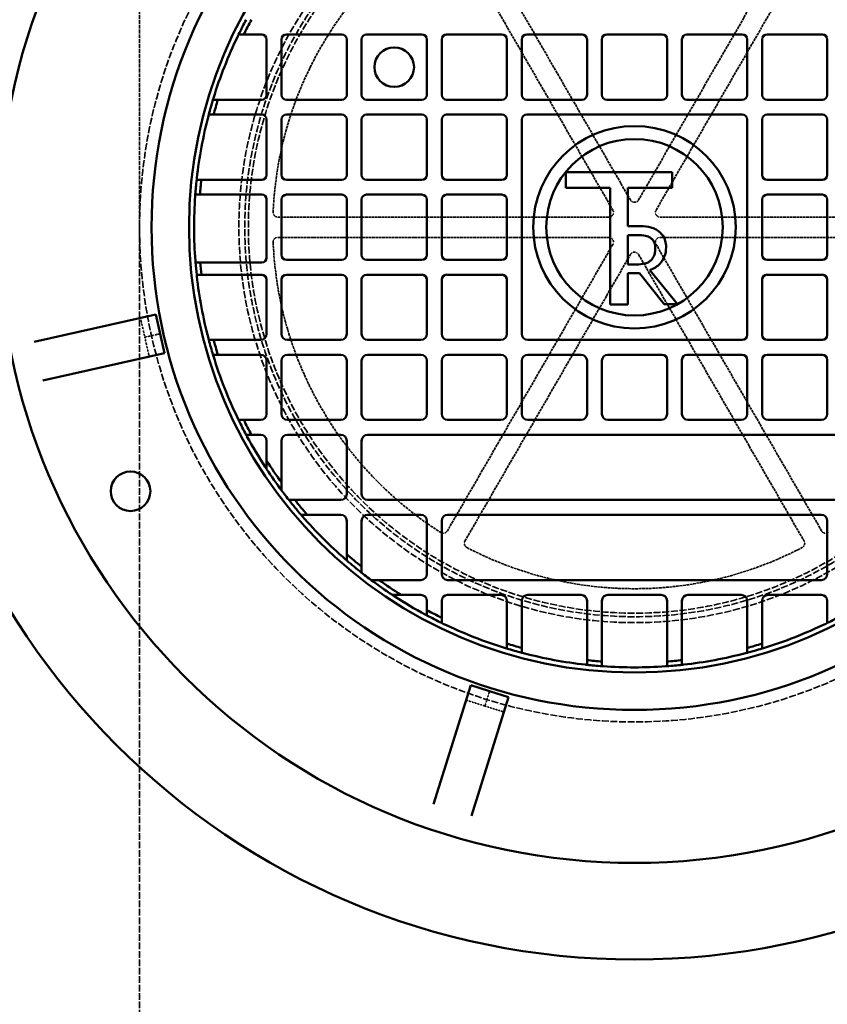
# Model space of a CAD drawing. Units: millimetres. Extents: x 485 to 16292, y 123 to 8462.
# Drawn here: x 5697 to 6215, y 6254 to 6886 of the extents above; entities that cross this region are included whole.
import ezdxf

# ---------------------------------------------------------------- set-up
doc = ezdxf.new("R2010")
doc.units = ezdxf.units.MM
doc.linetypes.add('DASHED', pattern=[0.2067, 0.1654, -0.0413])
for name, color, linetype, lineweight in [('Dimension (ANSI)', 7, 'Continuous', 25), ('Hidden (ANSI)', 7, 'DASHED', 35), ('Visible (ANSI)', 7, 'Continuous', 50)]:
    doc.layers.add(name, color=color, linetype=linetype, lineweight=lineweight)
doc.styles.add('LCG Note Text (ANSI)', font='calibri.ttf')
doc.dimstyles.new('LCG - mm (ANSI)', dxfattribs={"dimscale": 40, "dimtxt": 2, "dimasz": 2.5, "dimexe": 3.175, "dimexo": 1.6002, "dimgap": 0.8, "dimtad": 0, "dimtih": 1, "dimtoh": 1, "dimdec": 0, "dimrnd": 1e-08, "dimzin": 4, "dimdsep": 46, "dimtxsty": 'LCG Note Text (ANSI)', "dimcen": 0.09, "dimdle": 10, "dimclrd": 256, "dimclre": 256, "dimclrt": 256, "dimadec": 1, "dimazin": 1, "dimtfac": 1, "dimtofl": 0, "dimtmove": 0, "dimatfit": 3, "dimfxl": 1, "dimtolj": 1, "dimtzin": 4, "dimlwd": -1, "dimlwe": -1, "dimarcsym": 0})

# ---------------------------------------------------------------- blocks, each defined once
blk = doc.blocks.new('*D39')
at = {"layer": 'Defpoints', "color": 0, "transparency": 16777216}
for p in [(5773.42, 7069.89), (5282.59, 5023.89), (5773.42, 5023.89)]:
    blk.add_point(p, dxfattribs=at)
at = {"layer": 'Dimension (ANSI)', "transparency": 16777216}
for p, q in [((5709.41, 7069.89), (5155.59, 7069.89)), ((5282.59, 6969.89), (5282.59, 6067.47)), ((5282.59, 5123.89), (5282.59, 5921.5)), ((5709.41, 5023.89), (5155.59, 5023.89))]:
    blk.add_line(p, q, dxfattribs=at)
for points in [[(5265.92, 6969.89), (5299.25, 6969.89), (5282.59, 7069.89)], [(5265.92, 5123.89), (5299.25, 5123.89), (5282.59, 5023.89)]]:
    blk.add_solid(points, dxfattribs=at)
at = {"layer": 'Dimension (ANSI)', "transparency": 16777216, "insert": (5160.83, 6035.47), "char_height": 80, "attachment_point": 1, "style": 'LCG Note Text (ANSI)'}
blk.add_mtext('\\A1;2046', dxfattribs=at)

msp = doc.modelspace()

# ---------------------------------------------------------------- linework, layer by layer
at = {"layer": 'Hidden (ANSI)', "ltscale": 15.118429}
msp.add_line((5773.42, 7069.89), (5773.42, 6752.39), dxfattribs=at)
at = {"layer": 'Hidden (ANSI)', "ltscale": 10.111381}
for p, q in [((6088.32, 6769.89), (5982.15, 6953.79)), ((5970.89, 6947.29), (6077.06, 6763.39)), ((6104.77, 6763.39), (6210.95, 6947.29)), ((6074.46, 6758.89), (5862.12, 6758.89)), ((6319.72, 6758.89), (6107.37, 6758.89)), ((5862.12, 6745.89), (6074.46, 6745.89)), ((6107.37, 6745.89), (6319.72, 6745.89)), ((6077.06, 6741.39), (5970.89, 6557.5)), ((6210.95, 6557.5), (6104.77, 6741.39)), ((5982.15, 6551), (6088.32, 6734.89)), ((6093.52, 6734.89), (6199.69, 6551))]:
    msp.add_line(p, q, dxfattribs=at)
at = {"layer": 'Hidden (ANSI)', "ltscale": 10.259284}
msp.add_line((6201.24, 6956.48), (6093.52, 6769.89), dxfattribs=at)
at = {"layer": 'Hidden (ANSI)', "ltscale": 26.132378}
msp.add_line((5773.42, 6752.39), (5773.42, 5023.89), dxfattribs=at)
at = {"layer": 'Hidden (ANSI)', "ltscale": 0.604641}
for p, q in [((5776.81, 6681.81), (5774.02, 6694.2)), ((5779.59, 6669.41), (5776.81, 6681.81)), ((5994.99, 6445.07), (5982.87, 6448.86)), ((6007.12, 6441.29), (5994.99, 6445.07))]:
    msp.add_line(p, q, dxfattribs=at)
at = {"layer": 'Hidden (ANSI)', "ltscale": 0.587141}
for p, q in [((5784.61, 6683.56), (5776.81, 6681.81)), ((5997.38, 6452.71), (5994.99, 6445.07))]:
    msp.add_line(p, q, dxfattribs=at)
at = {"layer": 'Hidden (ANSI)', "ltscale": 3.329556}
for p, q in [((5786.6, 6684.01), (5784.61, 6683.56)), ((5997.99, 6454.66), (5997.38, 6452.71))]:
    msp.add_line(p, q, dxfattribs=at)
at = {"layer": 'Hidden (ANSI)', "ltscale": 26.809}
msp.add_circle((6090.92, 6752.39), 317.5, dxfattribs=at)
at = {"layer": 'Hidden (ANSI)', "ltscale": 27.551149}
msp.add_circle((6090.92, 6752.39), 253.78, dxfattribs=at)
at = {"layer": 'Hidden (ANSI)', "ltscale": 27.14072}
msp.add_circle((6090.92, 6752.39), 250, dxfattribs=at)
at = {"layer": 'Hidden (ANSI)', "ltscale": 26.890381}
msp.add_circle((6090.92, 6752.39), 247.69, dxfattribs=at)
at = {"layer": 'Hidden (ANSI)', "ltscale": 10.651696}
for start, end in [(122.37758, 177.62242), (182.37758, 237.62242), (242.37758, 297.62242)]:
    msp.add_arc((6090.92, 6752.39), 232, start, end, dxfattribs=at)
at = {"layer": 'Hidden (ANSI)', "ltscale": 0.299089}
for centre, start, end in [((6090.92, 6771.39), 210, 330), ((6074.46, 6761.89), 270, 30), ((6107.37, 6761.89), 150, 270), ((6074.46, 6742.89), 330, 90), ((6107.37, 6742.89), 90, 210), ((6090.92, 6733.39), 30, 150)]:
    msp.add_arc(centre, 3, start, end, dxfattribs=at)
at = {"layer": 'Hidden (ANSI)', "ltscale": 0.23022}
for centre, start, end in [((5862.12, 6761.89), 177.62242, 270), ((5862.12, 6742.89), 90, 182.37758), ((5968.29, 6559), 237.62242, 330), ((6213.55, 6559), 210, 302.37758), ((5984.74, 6549.5), 150, 242.37758), ((6197.09, 6549.5), 297.62242, 30)]:
    msp.add_arc(centre, 3, start, end, dxfattribs=at)
at = {"layer": 'Visible (ANSI)'}
for p, q in [((5840.27, 6876.07), (5851.78, 6876.07)), ((5867.66, 6876.07), (5903.16, 6876.07)), ((5919.03, 6876.07), (5954.54, 6876.07)), ((5970.41, 6876.07), (6005.91, 6876.07)), ((6021.79, 6876.07), (6057.29, 6876.07)), ((6073.17, 6876.07), (6108.67, 6876.07)), ((6124.54, 6876.07), (6160.05, 6876.07)), ((6175.92, 6876.07), (6211.42, 6876.07)), ((5854.96, 6872.9), (5854.96, 6837.4)), ((5864.48, 6837.4), (5864.48, 6872.9)), ((5906.33, 6872.9), (5906.33, 6837.4)), ((5915.86, 6837.4), (5915.86, 6872.9)), ((5957.71, 6872.9), (5957.71, 6837.4)), ((5967.24, 6837.4), (5967.24, 6872.9)), ((6009.09, 6872.9), (6009.09, 6837.4)), ((6018.61, 6837.4), (6018.61, 6872.9)), ((6060.47, 6872.9), (6060.47, 6837.4)), ((6069.99, 6837.4), (6069.99, 6872.9)), ((6111.84, 6872.9), (6111.84, 6837.4)), ((6121.37, 6837.4), (6121.37, 6872.9)), ((6163.22, 6872.9), (6163.22, 6837.4)), ((6172.75, 6837.4), (6172.75, 6872.9)), ((6214.6, 6872.9), (6214.6, 6837.4)), ((5851.78, 6834.22), (5823.66, 6834.22)), ((5903.16, 6834.22), (5867.66, 6834.22)), ((5954.54, 6834.22), (5919.03, 6834.22)), ((6005.91, 6834.22), (5970.41, 6834.22)), ((6057.29, 6834.22), (6021.79, 6834.22)), ((6108.67, 6834.22), (6073.17, 6834.22)), ((6160.05, 6834.22), (6124.54, 6834.22)), ((6211.42, 6834.22), (6175.92, 6834.22)), ((5820.93, 6824.7), (5851.78, 6824.7)), ((5854.96, 6821.52), (5854.96, 6786.02)), ((5864.48, 6786.02), (5864.48, 6821.52)), ((5867.66, 6824.7), (5903.16, 6824.7)), ((5906.33, 6821.52), (5906.33, 6786.02)), ((5915.86, 6786.02), (5915.86, 6821.52)), ((5919.03, 6824.7), (5954.54, 6824.7)), ((5957.71, 6821.52), (5957.71, 6786.02)), ((5967.24, 6786.02), (5967.24, 6821.52)), ((5970.41, 6824.7), (6005.91, 6824.7)), ((6009.09, 6821.52), (6009.09, 6786.02)), ((6018.61, 6683.9), (6018.61, 6821.52)), ((6021.79, 6824.7), (6160.05, 6824.7)), ((6163.22, 6821.52), (6163.22, 6683.27)), ((6172.75, 6786.02), (6172.75, 6821.52)), ((6175.92, 6824.7), (6211.42, 6824.7)), ((6214.6, 6821.52), (6214.6, 6786.02)), ((6115.14, 6787.82), (6046.8, 6787.82)), ((6046.8, 6787.82), (6046.8, 6777.77)), ((6115.14, 6777.77), (6115.14, 6787.82)), ((5851.78, 6782.85), (5813.08, 6782.85)), ((5903.16, 6782.85), (5867.66, 6782.85)), ((5954.54, 6782.85), (5919.03, 6782.85)), ((6005.91, 6782.85), (5970.41, 6782.85)), ((6211.42, 6782.85), (6175.92, 6782.85)), ((6046.8, 6777.77), (6075.32, 6777.77)), ((6075.32, 6777.77), (6075.32, 6702.82)), ((6086.62, 6753.11), (6086.62, 6777.77)), ((6086.62, 6777.77), (6115.14, 6777.77)), ((5812.2, 6773.32), (5851.96, 6773.32)), ((5854.96, 6770.32), (5854.96, 6732.77)), ((5864.48, 6734.64), (5864.48, 6770.15)), ((5867.66, 6773.32), (5903.16, 6773.32)), ((5906.33, 6770.15), (5906.33, 6734.64)), ((5915.86, 6734.64), (5915.86, 6770.15)), ((5919.03, 6773.32), (5954.54, 6773.32)), ((5957.71, 6770.15), (5957.71, 6734.64)), ((5967.24, 6734.64), (5967.24, 6770.15)), ((5970.41, 6773.32), (6005.91, 6773.32)), ((6009.09, 6770.15), (6009.09, 6734.64)), ((6172.75, 6734.64), (6172.75, 6770.15)), ((6175.92, 6773.32), (6211.42, 6773.32)), ((6214.6, 6770.15), (6214.6, 6734.64)), ((6092.78, 6753.11), (6086.62, 6753.11)), ((6086.54, 6728.55), (6086.54, 6747.35)), ((6086.54, 6747.35), (6093.15, 6747.35)), ((5903.16, 6731.47), (5867.66, 6731.47)), ((5954.54, 6731.47), (5919.03, 6731.47)), ((6005.91, 6731.47), (5970.41, 6731.47)), ((6211.42, 6731.47), (6175.92, 6731.47)), ((5851.96, 6729.77), (5812.34, 6729.77)), ((6092.38, 6728.55), (6086.54, 6728.55)), ((6118.59, 6703.11), (6100.8, 6724.86)), ((5813.08, 6721.94), (5851.78, 6721.94)), ((5854.96, 6718.77), (5854.96, 6683.9)), ((5864.48, 6683.9), (5864.48, 6718.77)), ((5867.66, 6721.94), (5903.16, 6721.94)), ((5906.33, 6718.77), (5906.33, 6683.9)), ((5915.86, 6683.9), (5915.86, 6718.77)), ((5919.03, 6721.94), (5954.54, 6721.94)), ((5957.71, 6718.77), (5957.71, 6683.9)), ((5967.24, 6683.9), (5967.24, 6718.77)), ((5970.41, 6721.94), (6005.91, 6721.94)), ((6009.09, 6718.77), (6009.09, 6683.9)), ((6086.62, 6702.82), (6086.62, 6723)), ((6086.62, 6723), (6094.16, 6723)), ((6094.16, 6723), (6109.96, 6703.11)), ((6172.75, 6683.27), (6172.75, 6718.77)), ((6175.92, 6721.94), (6211.42, 6721.94)), ((6214.6, 6718.77), (6214.6, 6683.27)), ((6075.32, 6702.82), (6086.62, 6702.82)), ((6109.96, 6703.11), (6118.59, 6703.11)), ((5705.8, 6678.87), (5783.82, 6696.4)), ((5783.82, 6696.4), (5786.6, 6684.01)), ((5786.6, 6684.01), (5789.39, 6671.62)), ((5851.15, 6680.09), (5820.93, 6680.09)), ((5902.52, 6680.09), (5868.29, 6680.09)), ((5953.9, 6680.09), (5919.67, 6680.09)), ((6005.28, 6680.09), (5971.05, 6680.09)), ((6160.05, 6680.09), (6022.42, 6680.09)), ((6211.42, 6680.09), (6175.92, 6680.09)), ((5789.39, 6671.62), (5711.37, 6654.08)), ((5823.66, 6670.57), (5851.15, 6670.57)), ((5868.29, 6670.57), (5902.52, 6670.57)), ((5919.67, 6670.57), (5953.9, 6670.57)), ((5971.05, 6670.57), (6005.28, 6670.57)), ((6022.42, 6670.57), (6056.66, 6670.57)), ((6073.8, 6670.57), (6108.67, 6670.57)), ((6111.84, 6667.39), (6111.84, 6632.52)), ((6121.37, 6632.52), (6121.37, 6667.39)), ((6124.54, 6670.57), (6160.05, 6670.57)), ((6163.22, 6667.39), (6163.22, 6632.52)), ((6172.75, 6632.52), (6172.75, 6667.39)), ((6175.92, 6670.57), (6211.42, 6670.57)), ((6214.6, 6667.39), (6214.6, 6632.52)), ((5854.96, 6666.76), (5854.96, 6632.52)), ((5864.48, 6632.52), (5864.48, 6666.76)), ((5906.33, 6666.76), (5906.33, 6632.52)), ((5915.86, 6632.52), (5915.86, 6666.76)), ((5957.71, 6666.76), (5957.71, 6632.52)), ((5967.24, 6632.52), (5967.24, 6666.76)), ((6009.09, 6666.76), (6009.09, 6632.52)), ((6018.61, 6632.52), (6018.61, 6666.76)), ((6060.47, 6666.76), (6060.47, 6632.52)), ((6069.99, 6632.52), (6069.99, 6666.76)), ((5851.15, 6628.71), (5840.27, 6628.71)), ((5902.52, 6628.71), (5868.29, 6628.71)), ((5953.9, 6628.71), (5919.67, 6628.71)), ((6005.28, 6628.71), (5971.05, 6628.71)), ((6056.66, 6628.71), (6022.42, 6628.71)), ((6108.03, 6628.71), (6073.8, 6628.71)), ((6159.41, 6628.71), (6125.18, 6628.71)), ((6210.79, 6628.71), (6176.56, 6628.71)), ((5845.2, 6619.19), (5851.15, 6619.19)), ((5868.29, 6619.19), (5902.52, 6619.19)), ((5919.67, 6619.19), (6262.17, 6619.19)), ((5854.96, 6615.38), (5854.96, 6602.58)), ((5864.48, 6588.54), (5864.48, 6615.38)), ((5906.33, 6615.38), (5906.33, 6581.15)), ((5915.86, 6581.15), (5915.86, 6615.38)), ((5902.52, 6577.34), (5873.03, 6577.34)), ((6263.94, 6577.34), (5919.67, 6577.34)), ((5881.04, 6567.81), (5902.52, 6567.81)), ((5919.67, 6567.81), (5953.9, 6567.81)), ((5971.05, 6567.81), (6210.79, 6567.81)), ((5906.33, 6564), (5906.33, 6542.51)), ((5915.86, 6534.51), (5915.86, 6564)), ((5957.71, 6564), (5957.71, 6529.77)), ((5967.24, 6529.77), (5967.24, 6564)), ((6214.6, 6564), (6214.6, 6529.77)), ((5953.9, 6525.96), (5927.07, 6525.96)), ((6210.79, 6525.96), (5971.05, 6525.96)), ((5941.11, 6516.43), (5953.9, 6516.43)), ((5971.05, 6516.43), (6005.28, 6516.43)), ((6022.42, 6516.43), (6056.66, 6516.43)), ((6073.8, 6516.43), (6108.03, 6516.43)), ((6125.18, 6516.43), (6159.41, 6516.43)), ((6176.56, 6516.43), (6210.79, 6516.43)), ((5957.71, 6512.62), (5957.71, 6506.68)), ((5967.24, 6501.75), (5967.24, 6512.62)), ((6009.09, 6512.62), (6009.09, 6485.14)), ((6018.61, 6482.41), (6018.61, 6512.62)), ((6060.47, 6512.62), (6060.47, 6474.56)), ((6069.99, 6473.68), (6069.99, 6512.62)), ((6111.84, 6512.62), (6111.84, 6473.68)), ((6121.37, 6474.56), (6121.37, 6512.62)), ((6163.22, 6512.62), (6163.22, 6482.41)), ((6172.75, 6485.14), (6172.75, 6512.62)), ((6214.6, 6512.62), (6214.6, 6501.75)), ((5962.04, 6382.11), (5985.86, 6458.44)), ((5985.86, 6458.44), (5997.99, 6454.66)), ((5997.99, 6454.66), (6010.11, 6450.87)), ((6010.11, 6450.87), (5986.28, 6374.54))]:
    msp.add_line(p, q, dxfattribs=at)
for centre, radius in [((6090.92, 6752.39), 470), ((6090.92, 6752.39), 407.99), ((6090.92, 6752.39), 309.78), ((6090.92, 6752.39), 285.78), ((5936.79, 6855.15), 12.7), ((6090.92, 6752.39), 64.95), ((6090.92, 6752.39), 56.62), ((5767.65, 6582.92), 12.7)]:
    msp.add_circle(centre, radius, dxfattribs=at)
for centre, radius, start, end in [((6090.92, 6752.39), 282.5, 151.8667, 154.03591), ((6090.92, 6752.39), 279.5, 151.53736, 153.73606), ((5851.78, 6872.9), 3.17, 0, 90), ((5867.66, 6872.9), 3.17, 90, 180), ((5903.16, 6872.9), 3.18, 0, 90), ((5919.03, 6872.9), 3.18, 90, 180), ((5954.54, 6872.9), 3.18, 0, 90), ((5970.41, 6872.9), 3.18, 90, 180), ((6005.91, 6872.9), 3.18, 0, 90), ((6021.79, 6872.9), 3.18, 90, 180), ((6057.29, 6872.9), 3.17, 0, 90), ((6073.17, 6872.9), 3.18, 90, 180), ((6108.67, 6872.9), 3.18, 0, 90), ((6124.54, 6872.9), 3.18, 90, 180), ((6160.05, 6872.9), 3.18, 0, 90), ((6175.92, 6872.9), 3.18, 90, 180), ((6211.42, 6872.9), 3.18, 0, 90), ((6090.92, 6752.39), 282.5, 154.26128, 162.95049), ((6090.92, 6752.39), 282.5, 163.16251, 165.17063), ((6090.92, 6752.39), 279.5, 162.97631, 165.00775), ((5851.78, 6837.4), 3.18, 270, 0), ((5867.66, 6837.4), 3.18, 180, 270), ((5903.16, 6837.4), 3.18, 270, 0), ((5919.03, 6837.4), 3.18, 180, 270), ((5954.54, 6837.4), 3.18, 270, 0), ((5970.41, 6837.4), 3.18, 180, 270), ((6005.91, 6837.4), 3.18, 270, 0), ((6021.79, 6837.4), 3.18, 180, 270), ((6057.29, 6837.4), 3.18, 270, 0), ((6073.17, 6837.4), 3.18, 180, 270), ((6108.67, 6837.4), 3.18, 270, 0), ((6124.54, 6837.4), 3.18, 180, 270), ((6160.05, 6837.4), 3.18, 270, 0), ((6175.92, 6837.4), 3.18, 180, 270), ((6211.42, 6837.4), 3.18, 270, 0), ((6090.92, 6752.39), 282.5, 165.38034, 173.60793), ((5851.78, 6821.52), 3.18, 0, 90), ((5867.66, 6821.52), 3.17, 90, 180), ((5903.16, 6821.52), 3.17, 0, 90), ((5919.03, 6821.52), 3.17, 90, 180), ((5954.54, 6821.52), 3.18, 0, 90), ((5970.41, 6821.52), 3.18, 90, 180), ((6005.91, 6821.52), 3.18, 0, 90), ((6021.79, 6821.52), 3.18, 90, 180), ((6160.05, 6821.52), 3.17, 0, 90), ((6175.92, 6821.52), 3.18, 90, 180), ((6211.42, 6821.52), 3.18, 0, 90), ((6090.92, 6752.39), 282.5, 173.81197, 175.75193), ((6090.92, 6752.39), 279.5, 173.74529, 175.70625), ((5851.78, 6786.02), 3.17, 270, 0), ((5867.66, 6786.02), 3.17, 180, 270), ((5903.16, 6786.02), 3.17, 270, 0), ((5919.03, 6786.02), 3.17, 180, 270), ((5954.54, 6786.02), 3.18, 270, 0), ((5970.41, 6786.02), 3.18, 180, 270), ((6005.91, 6786.02), 3.18, 270, 0), ((6175.92, 6786.02), 3.18, 180, 270), ((6211.42, 6786.02), 3.18, 270, 0), ((6090.92, 6752.39), 282.5, 175.95528, 184.39091), ((5851.96, 6770.32), 3, 0, 90), ((5867.66, 6770.15), 3.17, 90, 180), ((5903.16, 6770.15), 3.17, 0, 90), ((5919.03, 6770.15), 3.17, 90, 180), ((5954.54, 6770.15), 3.18, 0, 90), ((5970.41, 6770.15), 3.18, 90, 180), ((6005.91, 6770.15), 3.18, 0, 90), ((6175.92, 6770.15), 3.18, 90, 180), ((6211.42, 6770.15), 3.18, 0, 90), ((5851.96, 6732.77), 3, 270, 0), ((5867.66, 6734.64), 3.17, 180, 270), ((5903.16, 6734.64), 3.17, 270, 0), ((5919.03, 6734.64), 3.17, 180, 270), ((5954.54, 6734.64), 3.18, 270, 0), ((5970.41, 6734.64), 3.18, 180, 270), ((6005.91, 6734.64), 3.18, 270, 0), ((6175.92, 6734.64), 3.18, 180, 270), ((6211.42, 6734.64), 3.18, 270, 0), ((6090.92, 6752.39), 282.5, 184.59435, 186.18803), ((6090.92, 6752.39), 279.5, 184.64377, 186.25471), ((6090.92, 6752.39), 282.5, 186.39207, 194.61966), ((5851.78, 6718.77), 3.17, 0, 90), ((5867.66, 6718.77), 3.17, 90, 180), ((5903.16, 6718.77), 3.17, 0, 90), ((5919.03, 6718.77), 3.17, 90, 180), ((5954.54, 6718.77), 3.18, 0, 90), ((5970.41, 6718.77), 3.18, 90, 180), ((6005.91, 6718.77), 3.18, 0, 90), ((6175.92, 6718.77), 3.18, 90, 180), ((6211.42, 6718.77), 3.18, 0, 90), ((6090.92, 6752.39), 282.5, 194.82937, 196.83749), ((6090.92, 6752.39), 279.5, 194.99225, 197.02369), ((5851.15, 6683.9), 3.81, 270, 0), ((5868.29, 6683.9), 3.81, 180, 270), ((5902.52, 6683.9), 3.81, 270, 0), ((5919.67, 6683.9), 3.81, 180, 270), ((5953.9, 6683.9), 3.81, 270, 0), ((5971.05, 6683.9), 3.81, 180, 270), ((6005.28, 6683.9), 3.81, 270, 0), ((6022.42, 6683.9), 3.81, 180, 270), ((6160.05, 6683.27), 3.18, 270, 0), ((6175.92, 6683.27), 3.18, 180, 270), ((6211.42, 6683.27), 3.18, 270, 0), ((6090.92, 6752.39), 282.5, 197.04951, 205.73872), ((5851.15, 6666.76), 3.81, 0, 90), ((5868.29, 6666.76), 3.81, 90, 180), ((5902.52, 6666.76), 3.81, 0, 90), ((5919.67, 6666.76), 3.81, 90, 180), ((5953.9, 6666.76), 3.81, 0, 90), ((5971.05, 6666.76), 3.81, 90, 180), ((6005.28, 6666.76), 3.81, 0, 90), ((6022.42, 6666.76), 3.81, 90, 180), ((6056.66, 6666.76), 3.81, 0, 90), ((6073.8, 6666.76), 3.81, 90, 180), ((6108.67, 6667.39), 3.18, 0, 90), ((6124.54, 6667.39), 3.18, 90, 180), ((6160.05, 6667.39), 3.18, 0, 90), ((6175.92, 6667.39), 3.18, 90, 180), ((6211.42, 6667.39), 3.18, 0, 90), ((5851.15, 6632.52), 3.81, 270, 0), ((5868.29, 6632.52), 3.81, 180, 270), ((5902.52, 6632.52), 3.81, 270, 0), ((5919.67, 6632.52), 3.81, 180, 270), ((5953.9, 6632.52), 3.81, 270, 0), ((5971.05, 6632.52), 3.81, 180, 270), ((6005.28, 6632.52), 3.81, 270, 0), ((6022.42, 6632.52), 3.81, 180, 270), ((6056.66, 6632.52), 3.81, 270, 0), ((6073.8, 6632.52), 3.81, 180, 270), ((6108.03, 6632.52), 3.81, 270, 0), ((6125.18, 6632.52), 3.81, 180, 270), ((6159.41, 6632.52), 3.81, 270, 0), ((6176.56, 6632.52), 3.81, 180, 270), ((6210.79, 6632.52), 3.81, 270, 0), ((6090.92, 6752.39), 282.5, 205.96409, 208.1333), ((6090.92, 6752.39), 279.5, 206.26394, 208.46264), ((6090.92, 6752.39), 282.5, 208.36354, 212.98667), ((5851.15, 6615.38), 3.81, 0, 90), ((5868.29, 6615.38), 3.81, 90, 180), ((5902.52, 6615.38), 3.81, 0, 90), ((5919.67, 6615.38), 3.81, 90, 180), ((6090.92, 6752.39), 279.5, 212.41126, 215.89), ((6090.92, 6752.39), 282.5, 213.35735, 216.72253), ((6090.92, 6752.39), 282.5, 217.06038, 218.03439), ((5902.52, 6581.15), 3.81, 270, 0), ((5919.67, 6581.15), 3.81, 180, 270), ((6090.92, 6752.39), 282.5, 218.29234, 220.79776), ((6090.92, 6752.39), 279.5, 218.77954, 221.3307), ((6090.92, 6752.39), 282.5, 221.06622, 228.93378), ((5902.52, 6564), 3.81, 0, 90), ((5919.67, 6564), 3.81, 90, 180), ((5953.9, 6564), 3.81, 0, 90), ((5971.05, 6564), 3.81, 90, 180), ((6210.79, 6564), 3.81, 0, 90), ((6090.92, 6752.39), 279.5, 228.6693, 231.22046), ((6090.92, 6752.39), 282.5, 229.20224, 231.70766), ((6090.92, 6752.39), 282.5, 231.96561, 232.93962), ((5953.9, 6529.77), 3.81, 270, 0), ((5971.05, 6529.77), 3.81, 180, 270), ((6210.79, 6529.77), 3.81, 270, 0), ((6090.92, 6752.39), 282.5, 233.27747, 236.64265), ((6090.92, 6752.39), 279.5, 234.11, 237.58874), ((5953.9, 6512.62), 3.81, 0, 90), ((5971.05, 6512.62), 3.81, 90, 180), ((6005.28, 6512.62), 3.81, 0, 90), ((6022.42, 6512.62), 3.81, 90, 180), ((6056.66, 6512.62), 3.81, 0, 90), ((6073.8, 6512.62), 3.81, 90, 180), ((6108.03, 6512.62), 3.81, 0, 90), ((6125.18, 6512.62), 3.81, 90, 180), ((6159.41, 6512.62), 3.81, 0, 90), ((6176.56, 6512.62), 3.81, 90, 180), ((6210.79, 6512.62), 3.81, 0, 90), ((6090.92, 6752.39), 282.5, 237.01333, 241.63646), ((6090.92, 6752.39), 279.5, 241.53736, 243.73606), ((6090.92, 6752.39), 282.5, 241.8667, 244.03591), ((6090.92, 6752.39), 282.5, 295.96409, 298.1333), ((6090.92, 6752.39), 282.5, 244.26128, 252.95049), ((6090.92, 6752.39), 282.5, 287.04951, 295.73872), ((6090.92, 6752.39), 279.5, 252.97631, 255.00775), ((6090.92, 6752.39), 279.5, 284.99225, 287.02369), ((6090.92, 6752.39), 282.5, 253.16251, 255.17063), ((6090.92, 6752.39), 282.5, 255.38034, 263.60793), ((6090.92, 6752.39), 282.5, 276.39207, 284.61966), ((6090.92, 6752.39), 282.5, 284.82937, 286.83749), ((6090.92, 6752.39), 279.5, 263.74529, 265.70625), ((6090.92, 6752.39), 282.5, 263.81197, 265.75193), ((6090.92, 6752.39), 279.5, 274.29375, 276.25471), ((6090.92, 6752.39), 282.5, 274.24807, 276.18803), ((6090.92, 6752.39), 282.5, 265.95528, 274.04472)]:
    msp.add_arc(centre, radius, start, end, dxfattribs=at)
for points, knots in [([(5836.93, 6876.07), (5836.93, 6876.07), (5836.92, 6876.05), (5836.87, 6875.95), (5836.84, 6875.88), (5836.75, 6875.7), (5836.69, 6875.59), (5836.57, 6875.34), (5836.51, 6875.2), (5836.45, 6875.07)], [0.3181756, 0.3181756, 0.3181756, 0.3181756, 0.3556598, 0.3556598, 0.3931441, 0.3931441, 0.4352389, 0.4352389, 0.4773337, 0.4773337, 0.4773337, 0.4773337]), ([(5820.83, 6835.22), (5820.79, 6835.1), (5820.75, 6834.96), (5820.68, 6834.71), (5820.64, 6834.6), (5820.59, 6834.42), (5820.57, 6834.35), (5820.54, 6834.25), (5820.53, 6834.22), (5820.53, 6834.22)], [0.1541975, 0.1541975, 0.1541975, 0.1541975, 0.1936762, 0.1936762, 0.2331549, 0.2331549, 0.2707361, 0.2707361, 0.3083173, 0.3083173, 0.3083173, 0.3083173]), ([(5817.83, 6824.7), (5817.83, 6824.7), (5817.82, 6824.67), (5817.79, 6824.57), (5817.77, 6824.5), (5817.73, 6824.32), (5817.7, 6824.21), (5817.63, 6823.96), (5817.6, 6823.82), (5817.56, 6823.7)], [0.3064134, 0.3064134, 0.3064134, 0.3064134, 0.3440203, 0.3440203, 0.3816273, 0.3816273, 0.4206397, 0.4206397, 0.4596522, 0.4596522, 0.4596522, 0.4596522]), ([(5810.17, 6783.85), (5810.16, 6783.72), (5810.15, 6783.59), (5810.12, 6783.34), (5810.11, 6783.23), (5810.09, 6783.05), (5810.08, 6782.97), (5810.07, 6782.87), (5810.06, 6782.85), (5810.06, 6782.85)], [0.1511595, 0.1511595, 0.1511595, 0.1511595, 0.1890704, 0.1890704, 0.2269813, 0.2269813, 0.2646372, 0.2646372, 0.302293, 0.302293, 0.302293, 0.302293]), ([(5809.19, 6773.32), (5809.19, 6773.32), (5809.19, 6773.3), (5809.18, 6773.19), (5809.18, 6773.12), (5809.17, 6772.94), (5809.16, 6772.83), (5809.14, 6772.58), (5809.13, 6772.45), (5809.12, 6772.32)], [0.301726, 0.301726, 0.301726, 0.301726, 0.3393901, 0.3393901, 0.3770543, 0.3770543, 0.4148257, 0.4148257, 0.4525971, 0.4525971, 0.4525971, 0.4525971]), ([(6105.5, 6750.47), (6104.65, 6751.02), (6103.75, 6751.49), (6101.89, 6752.22), (6100.94, 6752.48), (6097.7, 6753.01), (6095.08, 6753.11), (6092.78, 6753.11)], [-1.288592, -1.288592, -1.288592, -1.288592, -0.984421, -0.984421, -0.690026, -0.690026, 0, 0, 0, 0]), ([(6111.18, 6739.53), (6111.18, 6740.93), (6111.03, 6742.35), (6110.39, 6744.66), (6109.95, 6745.76), (6108.14, 6748.4), (6106.93, 6749.55), (6105.5, 6750.47)], [-1.585982, -1.585982, -1.585982, -1.585982, -0.958031, -0.958031, -0.510568, -0.510568, 0, 0, 0, 0]), ([(6093.15, 6747.35), (6094.26, 6747.35), (6096.33, 6747.3), (6099.14, 6746.66), (6100.16, 6746.26), (6101.09, 6745.65)], [-0.8635294, -0.8635294, -0.8635294, -0.8635294, -0.3318996, -0.3318996, 0, 0, 0, 0]), ([(6101.09, 6745.65), (6101.65, 6745.27), (6102.16, 6744.82), (6103.09, 6743.7), (6103.39, 6743.11), (6104.06, 6741.47), (6104.25, 6740.24), (6104.25, 6739.01)], [-0.6695524, -0.6695524, -0.6695524, -0.6695524, -0.5307168, -0.5307168, -0.3703768, -0.3703768, 0, 0, 0, 0]), ([(6100.8, 6724.86), (6102.04, 6725.32), (6103.22, 6725.9), (6105.38, 6727.29), (6106.35, 6728.07), (6108.91, 6730.76), (6109.7, 6732.44), (6110.86, 6735.29), (6111.18, 6737.4), (6111.18, 6739.53)], [-1.214018, -1.214018, -1.214018, -1.214018, -1.063731, -1.063731, -0.920785, -0.920785, -0.63925, -0.63925, 0, 0, 0, 0]), ([(6104.25, 6739.01), (6104.25, 6738.07), (6104.18, 6737.12), (6103.84, 6735.27), (6103.6, 6734.49), (6102.85, 6732.8), (6102.22, 6731.91), (6101.41, 6731.14)], [-0.7685051, -0.7685051, -0.7685051, -0.7685051, -0.5521428, -0.5521428, -0.3344835, -0.3344835, 0, 0, 0, 0]), ([(5809.25, 6730.77), (5809.26, 6730.64), (5809.27, 6730.51), (5809.29, 6730.26), (5809.3, 6730.15), (5809.31, 6729.97), (5809.32, 6729.89), (5809.32, 6729.79), (5809.33, 6729.77), (5809.33, 6729.77)], [0.1508879, 0.1508879, 0.1508879, 0.1508879, 0.1886773, 0.1886773, 0.2264667, 0.2264667, 0.26413, 0.26413, 0.3017934, 0.3017934, 0.3017934, 0.3017934]), ([(6101.41, 6731.14), (6100.89, 6730.62), (6100.3, 6730.18), (6098.72, 6729.33), (6097.88, 6729.13), (6095.86, 6728.69), (6094.09, 6728.55), (6092.38, 6728.55)], [-0.6935941, -0.6935941, -0.6935941, -0.6935941, -0.6203701, -0.6203701, -0.5150926, -0.5150926, 0, 0, 0, 0]), ([(5810.06, 6721.94), (5810.06, 6721.94), (5810.07, 6721.92), (5810.08, 6721.82), (5810.09, 6721.74), (5810.11, 6721.56), (5810.12, 6721.45), (5810.15, 6721.2), (5810.16, 6721.07), (5810.17, 6720.94)], [0.302293, 0.302293, 0.302293, 0.302293, 0.3399488, 0.3399488, 0.3776047, 0.3776047, 0.4155156, 0.4155156, 0.4534265, 0.4534265, 0.4534265, 0.4534265]), ([(5817.56, 6681.09), (5817.6, 6680.96), (5817.63, 6680.83), (5817.7, 6680.58), (5817.73, 6680.47), (5817.77, 6680.29), (5817.79, 6680.22), (5817.82, 6680.12), (5817.83, 6680.09), (5817.83, 6680.09)], [0.1531746, 0.1531746, 0.1531746, 0.1531746, 0.1921871, 0.1921871, 0.2311995, 0.2311995, 0.2688065, 0.2688065, 0.3064134, 0.3064134, 0.3064134, 0.3064134]), ([(5820.53, 6670.57), (5820.53, 6670.57), (5820.54, 6670.54), (5820.57, 6670.44), (5820.59, 6670.36), (5820.64, 6670.19), (5820.68, 6670.07), (5820.75, 6669.83), (5820.79, 6669.69), (5820.83, 6669.57)], [0.3083173, 0.3083173, 0.3083173, 0.3083173, 0.3458985, 0.3458985, 0.3834797, 0.3834797, 0.4229584, 0.4229584, 0.4624371, 0.4624371, 0.4624371, 0.4624371]), ([(5836.45, 6629.71), (5836.51, 6629.59), (5836.57, 6629.45), (5836.69, 6629.2), (5836.75, 6629.08), (5836.84, 6628.91), (5836.87, 6628.84), (5836.92, 6628.74), (5836.93, 6628.71), (5836.93, 6628.71)], [0.1590264, 0.1590264, 0.1590264, 0.1590264, 0.2011212, 0.2011212, 0.243216, 0.243216, 0.2807003, 0.2807003, 0.3181846, 0.3181846, 0.3181846, 0.3181846]), ([(5841.79, 6619.19), (5841.79, 6619.19), (5841.81, 6619.16), (5841.86, 6619.07), (5841.9, 6618.99), (5841.99, 6618.82), (5842.05, 6618.7), (5842.19, 6618.45), (5842.26, 6618.31), (5842.33, 6618.19)], [0.3222691, 0.3222691, 0.3222691, 0.3222691, 0.3597081, 0.3597081, 0.3971472, 0.3971472, 0.44023, 0.44023, 0.4833128, 0.4833128, 0.4833128, 0.4833128]), ([(5853.96, 6598.59), (5854.09, 6598.39), (5854.23, 6598.17), (5854.5, 6597.75), (5854.63, 6597.55), (5854.8, 6597.3), (5854.85, 6597.22), (5854.91, 6597.13), (5854.93, 6597.1), (5854.95, 6597.07), (5854.96, 6597.06), (5854.96, 6597.06)], [0.216402, 0.216402, 0.216402, 0.216402, 0.2880489, 0.2880489, 0.3596957, 0.3596957, 0.3970259, 0.3970259, 0.415691, 0.415691, 0.4343561, 0.4343561, 0.4343561, 0.4343561]), ([(5864.48, 6583.48), (5864.48, 6583.48), (5864.49, 6583.47), (5864.51, 6583.44), (5864.53, 6583.42), (5864.59, 6583.33), (5864.65, 6583.25), (5864.81, 6583.03), (5864.94, 6582.86), (5865.21, 6582.5), (5865.35, 6582.32), (5865.48, 6582.14)], [0.4077062, 0.4077062, 0.4077062, 0.4077062, 0.4263582, 0.4263582, 0.4450101, 0.4450101, 0.482314, 0.482314, 0.5470711, 0.5470711, 0.6118281, 0.6118281, 0.6118281, 0.6118281]), ([(5868.41, 6578.34), (5868.51, 6578.21), (5868.62, 6578.07), (5868.82, 6577.81), (5868.91, 6577.69), (5869.05, 6577.52), (5869.1, 6577.45), (5869.18, 6577.36), (5869.2, 6577.34), (5869.2, 6577.34)], [0.1714706, 0.1714706, 0.1714706, 0.1714706, 0.2200492, 0.2200492, 0.2686277, 0.2686277, 0.3059413, 0.3059413, 0.343255, 0.343255, 0.343255, 0.343255]), ([(5877.06, 6567.81), (5877.06, 6567.81), (5877.08, 6567.79), (5877.16, 6567.69), (5877.22, 6567.63), (5877.36, 6567.46), (5877.47, 6567.34), (5877.7, 6567.08), (5877.82, 6566.94), (5877.93, 6566.81)], [0.352354, 0.352354, 0.352354, 0.352354, 0.3896056, 0.3896056, 0.4268572, 0.4268572, 0.4775973, 0.4775973, 0.5283374, 0.5283374, 0.5283374, 0.5283374]), ([(5905.33, 6539.4), (5905.46, 6539.29), (5905.6, 6539.17), (5905.86, 6538.95), (5905.98, 6538.84), (5906.15, 6538.69), (5906.22, 6538.64), (5906.31, 6538.56), (5906.33, 6538.54), (5906.33, 6538.54)], [0.1764657, 0.1764657, 0.1764657, 0.1764657, 0.2272058, 0.2272058, 0.2779459, 0.2779459, 0.3151976, 0.3151976, 0.3524492, 0.3524492, 0.3524492, 0.3524492]), ([(5915.86, 6530.67), (5915.86, 6530.67), (5915.88, 6530.65), (5915.98, 6530.58), (5916.05, 6530.52), (5916.22, 6530.39), (5916.34, 6530.3), (5916.59, 6530.09), (5916.73, 6529.99), (5916.86, 6529.89)], [0.343255, 0.343255, 0.343255, 0.343255, 0.3805686, 0.3805686, 0.4178822, 0.4178822, 0.4664607, 0.4664607, 0.5150393, 0.5150393, 0.5150393, 0.5150393]), ([(5920.67, 6526.96), (5920.84, 6526.83), (5921.03, 6526.69), (5921.39, 6526.42), (5921.56, 6526.29), (5921.78, 6526.13), (5921.86, 6526.07), (5921.94, 6526), (5921.96, 6525.99), (5921.99, 6525.96), (5922, 6525.96), (5922, 6525.96)], [0.2035843, 0.2035843, 0.2035843, 0.2035843, 0.2683414, 0.2683414, 0.3330984, 0.3330984, 0.3704023, 0.3704023, 0.3890543, 0.3890543, 0.4077062, 0.4077062, 0.4077062, 0.4077062]), ([(5935.58, 6516.43), (5935.58, 6516.43), (5935.59, 6516.43), (5935.63, 6516.41), (5935.65, 6516.39), (5935.74, 6516.33), (5935.83, 6516.27), (5936.08, 6516.11), (5936.28, 6515.98), (5936.69, 6515.71), (5936.91, 6515.56), (5937.11, 6515.43)], [0.4373575, 0.4373575, 0.4373575, 0.4373575, 0.4560226, 0.4560226, 0.4746877, 0.4746877, 0.5120179, 0.5120179, 0.5836647, 0.5836647, 0.6553116, 0.6553116, 0.6553116, 0.6553116]), ([(5956.71, 6503.81), (5956.84, 6503.74), (5956.97, 6503.67), (5957.23, 6503.53), (5957.34, 6503.47), (5957.52, 6503.38), (5957.59, 6503.34), (5957.69, 6503.28), (5957.71, 6503.27), (5957.71, 6503.27)], [0.1612104, 0.1612104, 0.1612104, 0.1612104, 0.2042932, 0.2042932, 0.247376, 0.247376, 0.2848151, 0.2848151, 0.3222541, 0.3222541, 0.3222541, 0.3222541]), ([(5967.24, 6498.41), (5967.24, 6498.41), (5967.26, 6498.4), (5967.36, 6498.35), (5967.43, 6498.31), (5967.61, 6498.23), (5967.72, 6498.17), (5967.98, 6498.05), (5968.11, 6497.98), (5968.24, 6497.92)], [0.3181756, 0.3181756, 0.3181756, 0.3181756, 0.3556598, 0.3556598, 0.3931441, 0.3931441, 0.4352389, 0.4352389, 0.4773337, 0.4773337, 0.4773337, 0.4773337]), ([(6213.6, 6497.92), (6213.73, 6497.98), (6213.86, 6498.05), (6214.11, 6498.17), (6214.23, 6498.23), (6214.4, 6498.31), (6214.48, 6498.35), (6214.57, 6498.4), (6214.6, 6498.41), (6214.6, 6498.41)], [0.1590174, 0.1590174, 0.1590174, 0.1590174, 0.2011122, 0.2011122, 0.243207, 0.243207, 0.2806913, 0.2806913, 0.3181756, 0.3181756, 0.3181756, 0.3181756]), ([(6008.09, 6482.31), (6008.22, 6482.27), (6008.35, 6482.23), (6008.6, 6482.15), (6008.71, 6482.12), (6008.89, 6482.07), (6008.96, 6482.04), (6009.06, 6482.01), (6009.09, 6482), (6009.09, 6482)], [0.1541992, 0.1541992, 0.1541992, 0.1541992, 0.1936779, 0.1936779, 0.2331566, 0.2331566, 0.2707378, 0.2707378, 0.308319, 0.308319, 0.308319, 0.308319]), ([(6018.61, 6479.3), (6018.61, 6479.3), (6018.64, 6479.3), (6018.74, 6479.27), (6018.82, 6479.25), (6018.99, 6479.2), (6019.11, 6479.17), (6019.35, 6479.11), (6019.49, 6479.07), (6019.61, 6479.04)], [0.3064134, 0.3064134, 0.3064134, 0.3064134, 0.3440203, 0.3440203, 0.3816273, 0.3816273, 0.4206397, 0.4206397, 0.4596522, 0.4596522, 0.4596522, 0.4596522]), ([(6162.22, 6479.04), (6162.35, 6479.07), (6162.48, 6479.11), (6162.73, 6479.17), (6162.84, 6479.2), (6163.02, 6479.25), (6163.1, 6479.27), (6163.2, 6479.3), (6163.22, 6479.3), (6163.22, 6479.3)], [0.1531746, 0.1531746, 0.1531746, 0.1531746, 0.1921871, 0.1921871, 0.2311995, 0.2311995, 0.2688065, 0.2688065, 0.3064134, 0.3064134, 0.3064134, 0.3064134]), ([(6172.75, 6482), (6172.75, 6482), (6172.77, 6482.01), (6172.87, 6482.04), (6172.95, 6482.07), (6173.12, 6482.12), (6173.24, 6482.15), (6173.49, 6482.23), (6173.62, 6482.27), (6173.75, 6482.31)], [0.308319, 0.308319, 0.308319, 0.308319, 0.3459002, 0.3459002, 0.3834814, 0.3834814, 0.4229601, 0.4229601, 0.4624388, 0.4624388, 0.4624388, 0.4624388]), ([(6059.47, 6471.65), (6059.59, 6471.64), (6059.73, 6471.62), (6059.97, 6471.59), (6060.09, 6471.58), (6060.26, 6471.56), (6060.34, 6471.55), (6060.44, 6471.54), (6060.47, 6471.54), (6060.47, 6471.54)], [0.1511594, 0.1511594, 0.1511594, 0.1511594, 0.1890704, 0.1890704, 0.2269813, 0.2269813, 0.2646371, 0.2646371, 0.302293, 0.302293, 0.302293, 0.302293]), ([(6121.37, 6471.54), (6121.37, 6471.54), (6121.39, 6471.54), (6121.5, 6471.55), (6121.57, 6471.56), (6121.75, 6471.58), (6121.86, 6471.59), (6122.11, 6471.62), (6122.24, 6471.64), (6122.37, 6471.65)], [0.302293, 0.302293, 0.302293, 0.302293, 0.3399489, 0.3399489, 0.3776047, 0.3776047, 0.4155156, 0.4155156, 0.4534266, 0.4534266, 0.4534266, 0.4534266]), ([(6069.99, 6470.67), (6069.99, 6470.67), (6070.02, 6470.67), (6070.12, 6470.66), (6070.2, 6470.66), (6070.37, 6470.64), (6070.49, 6470.63), (6070.73, 6470.62), (6070.87, 6470.61), (6070.99, 6470.6)], [0.301726, 0.301726, 0.301726, 0.301726, 0.3393901, 0.3393901, 0.3770543, 0.3770543, 0.4148257, 0.4148257, 0.4525971, 0.4525971, 0.4525971, 0.4525971]), ([(6110.84, 6470.6), (6110.97, 6470.61), (6111.1, 6470.62), (6111.35, 6470.63), (6111.46, 6470.64), (6111.64, 6470.66), (6111.72, 6470.66), (6111.82, 6470.67), (6111.84, 6470.67), (6111.84, 6470.67)], [0.1508549, 0.1508549, 0.1508549, 0.1508549, 0.1886263, 0.1886263, 0.2263977, 0.2263977, 0.2640618, 0.2640618, 0.301726, 0.301726, 0.301726, 0.301726])]:
    msp.add_open_spline(points, degree=3, knots=knots, dxfattribs=at)
for points, weights in [([(5836.93, 6876.07), (5838.61, 6876.07), (5840.27, 6876.07)], [1, 1.00001767144, 1]), ([(5823.66, 6834.22), (5822.1, 6834.22), (5820.53, 6834.22)], [1, 1.00001556791, 1]), ([(5817.83, 6824.7), (5819.39, 6824.7), (5820.93, 6824.7)], [1, 1.00001525824, 1]), ([(5813.08, 6782.85), (5811.58, 6782.85), (5810.06, 6782.85)], [1, 1.00001441591, 1]), ([(5809.19, 6773.32), (5810.71, 6773.32), (5812.2, 6773.32)], [1, 1.0000143293, 1]), ([(5812.34, 6729.77), (5810.84, 6729.77), (5809.33, 6729.77)], [1, 1.00001433971, 1]), ([(5810.06, 6721.94), (5811.58, 6721.94), (5813.08, 6721.94)], [1, 1.00001441662, 1]), ([(5820.93, 6680.09), (5819.39, 6680.09), (5817.83, 6680.09)], [1, 1.00001525803, 1]), ([(5820.53, 6670.57), (5822.1, 6670.57), (5823.66, 6670.57)], [1, 1.00001556828, 1]), ([(5840.27, 6628.71), (5838.61, 6628.71), (5836.93, 6628.71)], [1, 1.00001767145, 1]), ([(5841.79, 6619.19), (5843.51, 6619.19), (5845.2, 6619.19)], [1, 1.00001837788, 1]), ([(5854.96, 6602.58), (5854.96, 6599.84), (5854.96, 6597.06)], [1, 1.00004833159, 1]), ([(5864.48, 6583.48), (5864.48, 6586.02), (5864.48, 6588.54)], [1, 1.00004063979, 1]), ([(5873.03, 6577.34), (5871.12, 6577.34), (5869.2, 6577.34)], [1, 1.00002328587, 1]), ([(5877.06, 6567.81), (5879.06, 6567.81), (5881.04, 6567.81)], [1, 1.00002506309, 1]), ([(5906.33, 6542.51), (5906.33, 6540.54), (5906.33, 6538.54)], [1, 1.00002506307, 1]), ([(5915.86, 6530.67), (5915.86, 6532.6), (5915.86, 6534.51)], [1, 1.00002328583, 1]), ([(5927.07, 6525.96), (5924.55, 6525.96), (5922, 6525.96)], [1, 1.00004063977, 1]), ([(5935.58, 6516.43), (5938.36, 6516.43), (5941.11, 6516.43)], [1, 1.00004833159, 1]), ([(5957.71, 6506.68), (5957.71, 6504.98), (5957.71, 6503.27)], [1, 1.00001837782, 1]), ([(5967.24, 6498.41), (5967.24, 6500.09), (5967.24, 6501.75)], [1, 1.00001767151, 1]), ([(6214.6, 6501.75), (6214.6, 6500.09), (6214.6, 6498.41)], [1, 1.00001767146, 1]), ([(6009.09, 6485.14), (6009.09, 6483.58), (6009.09, 6482)], [1, 1.00001556837, 1]), ([(6172.75, 6482), (6172.75, 6483.58), (6172.75, 6485.14)], [1, 1.00001556782, 1]), ([(6018.61, 6479.3), (6018.61, 6480.86), (6018.61, 6482.41)], [1, 1.00001525801, 1]), ([(6163.22, 6482.41), (6163.22, 6480.86), (6163.22, 6479.3)], [1, 1.00001525781, 1]), ([(6060.47, 6474.56), (6060.47, 6473.06), (6060.47, 6471.54)], [1, 1.00001441651, 1]), ([(6069.99, 6470.67), (6069.99, 6472.18), (6069.99, 6473.68)], [1, 1.00001433292, 1]), ([(6111.84, 6473.68), (6111.84, 6472.18), (6111.84, 6470.67)], [1, 1.00001433, 1]), ([(6121.37, 6471.54), (6121.37, 6473.06), (6121.37, 6474.56)], [1, 1.00001441446, 1])]:
    msp.add_rational_spline(points, weights, degree=2, dxfattribs=at)

# ---------------------------------------------------------------- dimensions: what is measured, and where the dimension line sits
at = {"layer": 'Dimension (ANSI)'}
dim = msp.add_linear_dim(base=(5282.59, 5023.89), p1=(5773.42, 7069.89), p2=(5773.42, 5023.89), angle=90, dimstyle='LCG - mm (ANSI)', override={"dimgap": 0.8, "dimdec": 0, "dimtol": 0, "dimlim": 0, "dimtp": 0, "dimtm": 0, "dimtdec": 2, "dimatfit": 1}, dxfattribs=at)
dim.commit()
dim.dimension.update_dxf_attribs({"geometry": '*D39', "text_midpoint": (5282.59, 5994.48), "dimtype": 160})

doc.saveas('drawing.dxf')
